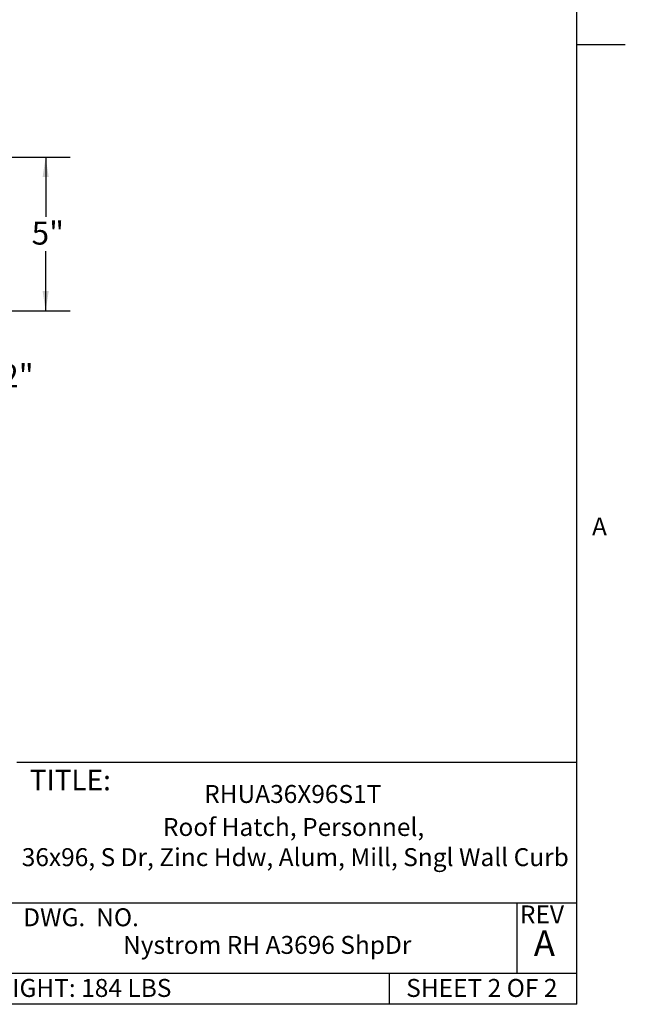
# Paper-space layout 'SHEET 2' of a CAD drawing. Units: inches. Extents: x 0.1 to 10.8, y 0.2 to 8.4.
# Drawn here: x 8.4 to 10.8, y 0.4 to 4.4 of the extents above; entities that cross this region are included whole.
import ezdxf

# ---------------------------------------------------------------- set-up
doc = ezdxf.new("R2010")
doc.units = ezdxf.units.IN
doc.header["$MEASUREMENT"] = 0
doc.layers.add('FORMAT', color=7, linetype='Continuous')
doc.styles.add('SLDTEXTSTYLE0', font='TXT', dxfattribs={"width": 0.605})
doc.dimstyles.new('SLDDIMSTYLE10', dxfattribs={"dimtxt": 0.091003, "dimasz": 0.080892, "dimexe": 0, "dimexo": 0.0625, "dimgap": 0.022751, "dimtad": 0, "dimtih": 1, "dimtoh": 1, "dimdec": 6, "dimlfac": 8, "dimrnd": 1e-09, "dimzin": 12, "dimdsep": 46, "dimtxsty": 'SLDTEXTSTYLE0', "dimsah": 1, "dimcen": 0.09, "dimadec": 0, "dimazin": 3, "dimtfac": 1, "dimtdec": 0, "dimtmove": 0, "dimatfit": 0, "dimfxl": 0, "dimfrac": 2, "dimtolj": 1, "dimtzin": 12, "dimarcsym": 0})
doc.dimstyles.new('SLDDIMSTYLE9', dxfattribs={"dimtxt": 0.091003, "dimasz": 0.080892, "dimexe": 0, "dimexo": 0.0625, "dimgap": 0.022751, "dimtad": 0, "dimtih": 1, "dimtoh": 1, "dimdec": 0, "dimlfac": 8, "dimrnd": 1e-09, "dimzin": 12, "dimdsep": 46, "dimtxsty": 'SLDTEXTSTYLE0', "dimsah": 1, "dimcen": 0.09, "dimadec": 0, "dimazin": 3, "dimtfac": 1, "dimtdec": 0, "dimtofl": 0, "dimtmove": 0, "dimatfit": 3, "dimfxl": 0, "dimfrac": 2, "dimtolj": 1, "dimtzin": 12, "dimarcsym": 0})

# ---------------------------------------------------------------- blocks, each defined once
blk = doc.blocks.new('_D_15')
at = {"layer": 'FORMAT'}
for p, q in [((7.6434, 3.8346), (8.5724, 3.8346)), ((8.4724, 3.8346), (8.4724, 3.592)), ((8.4724, 3.2096), (8.4724, 3.4523)), ((7.6434, 3.2096), (8.5724, 3.2096))]:
    blk.add_line(p, q, dxfattribs=at)
for points in [[(8.4724, 3.8346), (8.4599, 3.7538), (8.4848, 3.7538)], [(8.4724, 3.2096), (8.4848, 3.2905), (8.4599, 3.2905)]]:
    blk.add_solid(points, dxfattribs=at)
at = {"layer": 'FORMAT', "insert": (8.4154, 3.5731), "char_height": 0.09375, "attachment_point": 1, "style": 'SLDTEXTSTYLE0'}
blk.add_mtext('5"', dxfattribs=at)
blk = doc.blocks.new('_D_18')
at = {"layer": 'FORMAT'}
for p, q in [((7.9208, 3.2096), (7.9208, 3.3652)), ((7.6434, 3.2096), (8.0208, 3.2096)), ((7.3121, 3.1471), (8.0208, 3.1471)), ((7.9208, 2.9421), (7.9208, 3.1471)), ((8.1708, 2.9421), (7.9208, 2.9421))]:
    blk.add_line(p, q, dxfattribs=at)
for points in [[(7.9208, 3.2096), (7.9332, 3.2905), (7.9083, 3.2905)], [(7.9208, 3.1471), (7.9083, 3.0663), (7.9332, 3.0663)]]:
    blk.add_solid(points, dxfattribs=at)
at = {"layer": 'FORMAT', "insert": (8.1708, 2.9931), "char_height": 0.09375, "attachment_point": 1, "style": 'SLDTEXTSTYLE0'}
blk.add_mtext('1/2"', dxfattribs=at)

psp = doc.layouts.new('SHEET 2')

# ---------------------------------------------------------------- linework, layer by layer
at = {"color": 8, "linetype": 'Continuous', "lineweight": 18}
for q in [(10.629927, 8.19207317), (0.329927, 0.39207317)]:
    psp.add_line((10.629927, 0.39207317), q, dxfattribs=at)
at = {"layer": 'FORMAT'}
for p, q in [((10.629927, 0.39207317), (10.629927, 8.19207317)), ((10.629927, 4.29207317), (10.82677739, 4.29207317)), ((10.629927, 0.39207317), (0.329927, 0.39207317))]:
    psp.add_line(p, q, dxfattribs=at)
at = {"layer": 'FORMAT', "color": 8}
for p, q in [((8.35573652, 1.37593825), (10.629927, 1.37593825)), ((6.7627312, 0.80466695), (10.629927, 0.80466695)), ((10.38656236, 0.80466695), (10.38656236, 0.5181035)), ((8.08544948, 0.5181035), (10.629927, 0.5181035)), ((9.86821047, 0.5181035), (9.86821047, 0.39207317))]:
    psp.add_line(p, q, dxfattribs=at)

# ---------------------------------------------------------------- texts
at = {"layer": 'FORMAT', "style": 'SLDTEXTSTYLE0'}
for s, insert, char_height, attachment_point in [('A', (10.6916896, 2.37032498), 0.07291667, 1), ('TITLE:', (8.40748975, 1.34501249), 0.083333333, 1), ('RHUA36X96S1T', (9.47605999, 1.28328741), 0.0729166667, 2), ('Roof Hatch, Personnel,', (9.47930081, 1.14911796), 0.0729166667, 2), ('36x96, S Dr, Zinc Hdw, Alum, Mill, Sngl Wall Curb', (9.48627207, 1.02657146), 0.0729166667, 2), ('DWG.  NO.', (8.38111921, 0.78221065), 0.072916667, 1), ('REV', (10.39873167, 0.79377318), 0.072916667, 1), ('Nystrom RH A3696 ShpDr', (9.37224623, 0.66992588), 0.0729166667, 2), ('WEIGHT: 184 LBS', (8.19102588, 0.4949779), 0.0729166667, 1), ('SHEET 2 OF 2', (9.93687676, 0.4949779), 0.0729166667, 1)]:
    psp.add_mtext(s, dxfattribs=dict(at, insert=insert, char_height=char_height, attachment_point=attachment_point))
at = {"layer": 'FORMAT', "color": 7, "insert": (10.49811559, 0.69206596), "char_height": 0.10416667, "attachment_point": 2, "style": 'SLDTEXTSTYLE0'}
psp.add_mtext('A', dxfattribs=at)

# ---------------------------------------------------------------- dimensions: what is measured, and where the dimension line sits
at = {"layer": 'FORMAT'}
for base, p2, dimstyle, picture, middle in [((8.47237615, 3.83464831), (7.5433662, 3.83464831), 'SLDDIMSTYLE9', '_D_15', (8.47237615, 3.52214831)), ((7.92075288, 3.14714831), (7.21211602, 3.14714831), 'SLDDIMSTYLE10', '_D_18', (7.92075288, 2.94213597))]:
    dim = psp.add_linear_dim(base=base, p1=(7.5433662, 3.20964831), p2=p2, angle=90, dimstyle=dimstyle, dxfattribs=at)
    dim.commit()
    dim.dimension.update_dxf_attribs({"geometry": picture, "text_midpoint": middle, "dimtype": 160})

doc.saveas('drawing.dxf')
